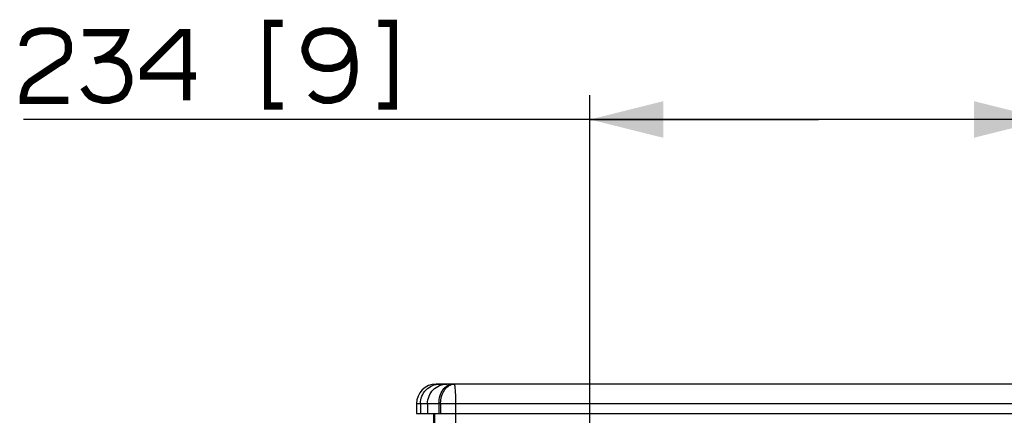
# Paper-space layout '13000479_1' of a CAD drawing. Units: millimetres. Extents: x 0 to 297, y 0 to 210.
# Drawn here: x 71 to 112, y 153 to 170 of the extents above; entities that cross this region are included whole.
import ezdxf

# ---------------------------------------------------------------- set-up
doc = ezdxf.new("R2010")
doc.units = ezdxf.units.MM
doc.header["$LTSCALE"] = 16.335
doc.layers.get('0').update_dxf_attribs({"linetype": 'CONTINUOUS'})
doc.styles.get("Standard").update_dxf_attribs({"font": 'txt', "width": 0.8})
doc.dimstyles.new('DIMSTYLE_7', dxfattribs={"dimtxt": 2, "dimasz": 3, "dimexe": 1, "dimexo": 0.5, "dimgap": 0.5, "dimtad": 1, "dimdec": 0, "dimlfac": 12.5, "dimdsep": 46, "dimtxsty": 'STANDARD', "dimblk": '_FILLED', "dimblk1": '_FILLED', "dimblk2": '_FILLED', "dimcen": 0.09, "dimadec": 0, "dimazin": 0, "dimtp": 0.5, "dimtm": 0.5, "dimtfac": 1, "dimtdec": 0, "dimtofl": 0, "dimtmove": 0, "dimatfit": 3, "dimldrblk": '_FILLED', "dimfxl": 1, "dimtolj": 1, "dimarcsym": 0})

# ---------------------------------------------------------------- blocks, each defined once
blk = doc.blocks.new('_FILLED')
at = {"color": 0, "linetype": 'BYBLOCK'}
blk.add_solid([(0, 0), (-1, 0.25), (-1, -0.25)], dxfattribs=at)
blk = doc.blocks.new('*D9')
at = {"color": 2, "linetype": 'CONTINUOUS'}
for p, q in [((94.689, 151.202), (94.689, 166.594)), ((113.417, 151.202), (113.417, 166.594)), ((104.053, 165.594), (71.481, 165.594)), ((94.689, 165.594), (104.053, 165.594)), ((113.417, 165.594), (104.053, 165.594))]:
    blk.add_line(p, q, dxfattribs=at)
at = {"color": 2, "linetype": 'CONTINUOUS', "xscale": 3, "yscale": 3, "zscale": 3, "rotation": 180}
blk.add_blockref('_FILLED', (94.689, 165.594), dxfattribs=at)
at = {"color": 2, "linetype": 'CONTINUOUS', "xscale": 3, "yscale": 3, "zscale": 3}
blk.add_blockref('_FILLED', (113.417, 165.594), dxfattribs=at)

psp = doc.layouts.new('13000479_1')

# ---------------------------------------------------------------- linework, layer by layer
at = {"color": 7, "linetype": 'CONTINUOUS'}
for p, q in [((118.947537, 154.742282), (88.387537, 154.742282)), ((87.587537, 153.942282), (87.587537, 153.542282)), ((87.587537, 153.542282), (119.747537, 153.542282)), ((88.297553, 147.542282), (88.297553, 153.542282))]:
    psp.add_line(p, q, dxfattribs=at)
at = {"color": 9, "linetype": 'CONTINUOUS'}
for p, q in [((87.587537, 153.942282), (119.747537, 153.942282)), ((87.743248, 153.942282), (87.743248, 153.542282)), ((88.036975, 153.942282), (88.036975, 153.542282)), ((88.502719, 153.942282), (88.502719, 153.542282)), ((88.570029, 153.942282), (88.570029, 153.542282)), ((89.199096, 147.718859), (89.199096, 153.942282)), ((88.332415, 147.542282), (88.332415, 153.542282))]:
    psp.add_line(p, q, dxfattribs=at)
at = {"color": 2, "linetype": 'CONTINUOUS', "const_width": 0.3}
for points in [[(82.095937, 169.536338), (81.480556, 169.536338), (81.480556, 166.151727), (82.095937, 166.151727)], [(86.019015, 169.536338), (86.634396, 169.536338), (86.634396, 166.151727), (86.019015, 166.151727)], [(71.480553, 168.613271), (71.480553, 168.690185), (71.557477, 168.920966), (71.711324, 169.074795), (71.865167, 169.151728), (72.172863, 169.228643), (72.634401, 169.228643), (72.942092, 169.151728), (73.095939, 169.074795), (73.249782, 168.920966), (73.326706, 168.690185), (73.326706, 168.38249), (73.249782, 168.151728), (73.095939, 167.99788), (72.942092, 167.920965), (71.788244, 167.151727), (71.634401, 166.99788), (71.557477, 166.844032), (71.480553, 166.536337), (71.480553, 166.38249), (73.326706, 166.38249)], [(73.942092, 169.151728), (75.634402, 169.151728), (75.557478, 168.920966), (75.480554, 168.767118), (75.326707, 168.536338), (75.09594, 168.305575), (74.865168, 168.151728), (74.711321, 168.074795), (74.40363, 167.99788)], [(78.17286, 166.38249), (78.17286, 169.151728), (77.942089, 169.151728), (76.403631, 167.61327), (76.403631, 167.38249), (78.557479, 167.38249)], [(83.249785, 166.690185), (83.403633, 166.536337), (83.55748, 166.459422), (83.788243, 166.38249), (84.095938, 166.38249), (84.403633, 166.459422), (84.634395, 166.61327), (84.711319, 166.690185), (84.865167, 166.920965), (84.942091, 167.074795), (85.019014, 167.536337), (85.019014, 167.99788), (84.942091, 168.536338), (84.865167, 168.690185), (84.711319, 168.920966), (84.634395, 168.99788), (84.403633, 169.151728), (84.095938, 169.228643), (83.788243, 169.228643), (83.480557, 169.151728), (83.326709, 169.074795), (83.172861, 168.920966), (83.095938, 168.767118), (83.019014, 168.536338), (83.019014, 168.38249), (83.095938, 168.151728), (83.172861, 167.99788), (83.326709, 167.844033), (83.480557, 167.767118), (83.788243, 167.690185), (84.095938, 167.690185), (84.403633, 167.767118), (84.557481, 167.844033), (84.711319, 167.99788), (84.865167, 168.228643), (84.942091, 168.536338)], [(74.711321, 168.074795), (75.019016, 168.074795), (75.326707, 167.99788), (75.480554, 167.920965), (75.634402, 167.767118), (75.711321, 167.61327), (75.788245, 167.38249), (75.788245, 167.074795), (75.711321, 166.844032), (75.634402, 166.690185), (75.480554, 166.536337), (75.326707, 166.459422), (75.019016, 166.38249), (74.711321, 166.38249), (74.40363, 166.459422), (74.249782, 166.536337), (74.095939, 166.690185), (73.942092, 166.920965)]]:
    psp.add_lwpolyline(points, dxfattribs=at)
at = {"color": 7, "linetype": 'CONTINUOUS'}
psp.add_arc((88.387537, 153.942282), 0.8, 90, 180, dxfattribs=at)
at = {"color": 9, "linetype": 'CONTINUOUS'}
for points, knots in [([(87.743248, 153.942282), (87.743248, 154.146091), (87.91037, 154.569689), (88.333059, 154.742282), (88.535463, 154.742282)], [0, 0, 0, 0, 0.50172877, 1, 1, 1, 1]), ([(88.036975, 153.942282), (88.036975, 154.146091), (88.204097, 154.569689), (88.626786, 154.742282), (88.829189, 154.742282)], [0, 0, 0, 0, 0.50172877, 1, 1, 1, 1]), ([(88.502719, 153.942282), (88.502719, 154.045321), (88.529308, 154.245069), (88.646158, 154.506715), (88.828193, 154.693295), (88.987874, 154.742282), (89.062061, 154.742282)], [0, 0, 0, 0, 0.289134405, 0.557061376, 0.791824287, 1, 1, 1, 1]), ([(88.570029, 153.942282), (88.570029, 154.10912), (88.630352, 154.418454), (88.855846, 154.665709), (88.984581, 154.715015)], [0, 0, 0, 0, 0.547560641, 1, 1, 1, 1]), ([(89.199096, 153.942282), (89.199096, 154.044353), (89.196094, 154.23279), (89.18427, 154.455589), (89.170161, 154.598483), (89.158138, 154.674282), (89.148566, 154.71584), (89.136214, 154.742282), (89.129371, 154.742282)], [0, 0, 0, 0, 0.378501246, 0.699827492, 0.823492511, 0.916071331, 0.974626665, 1, 1, 1, 1])]:
    psp.add_open_spline(points, degree=3, knots=knots, dxfattribs=at)
psp.add_open_spline([(88.984581, 154.715015), (89.030444, 154.73258), (89.080259, 154.742282), (89.129371, 154.742282)], degree=3, dxfattribs=at)

# ---------------------------------------------------------------- dimensions: what is measured, and where the dimension line sits
at = {"color": 2, "linetype": 'CONTINUOUS'}
dim = psp.add_linear_dim(base=(94.688563, 165.594034), p1=(113.417023, 150.702282), p2=(94.688563, 150.702282), angle=180, dimstyle='DIMSTYLE_7', dxfattribs=at)
dim.commit()
dim.dimension.update_dxf_attribs({"geometry": '*D9', "text_midpoint": (71.480553, 165.594034), "dimtype": 160})

doc.saveas('drawing.dxf')
